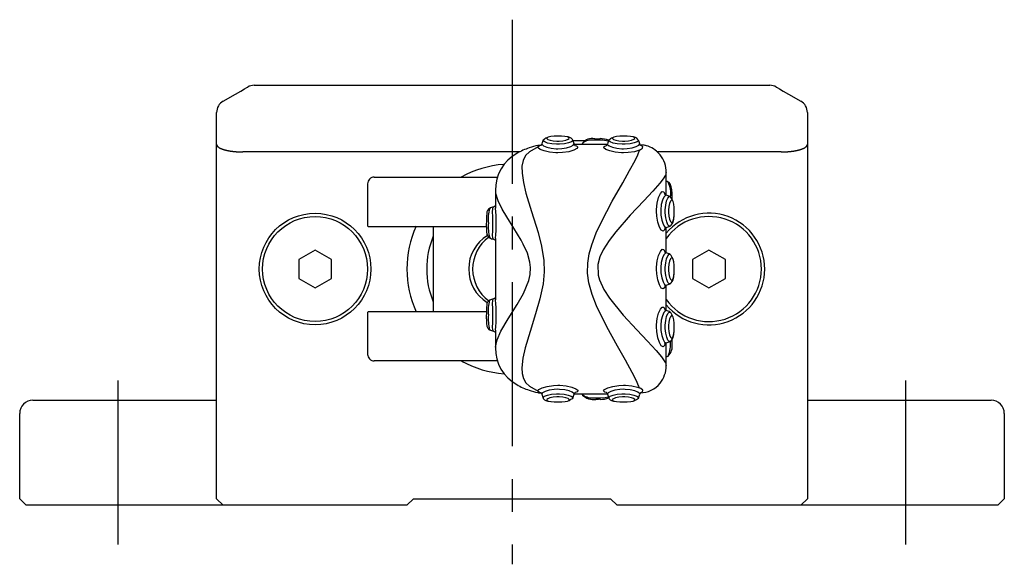
# Model space of a CAD drawing. Extents: x 1 to 406, y -3 to 302.
# Drawn here: x 331 to 406, y 141 to 182 of the extents above; entities that cross this region are included whole.
import ezdxf

# ---------------------------------------------------------------- set-up
doc = ezdxf.new("R2010")
doc.units = 0
doc.header["$LTSCALE"] = 10
doc.linetypes.add('CENTER', pattern=[2, 1.25, -0.25, 0.25, -0.25])
doc.layers.get('0').update_dxf_attribs({"linetype": 'CONTINUOUS'})
doc.layers.add('1', color=1, linetype='CENTER')

msp = doc.modelspace()

# ---------------------------------------------------------------- linework, layer by layer
for p, q in [((346.278, 175.789), (347.215, 176.33)), ((348.644, 177), (387.911, 177)), ((389.34, 176.33), (390.278, 175.789)), ((345.778, 145.5), (345.778, 174.923)), ((390.778, 174.923), (390.778, 145.5)), ((372.922, 172.789), (373.867, 172.789)), ((368.859, 171.923), (347.778, 171.923)), ((370.259, 172.304), (369.611, 171.927)), ((375.538, 172.5), (373.023, 172.5)), ((388.778, 171.923), (379.338, 171.923)), ((379.4, 171.865), (379.557, 171.701)), ((380.028, 168.63), (380.028, 170.359)), ((357.784, 170), (367.167, 170)), ((357.283, 169.5), (357.283, 166.25)), ((367.028, 168.99), (367.028, 167.646)), ((366.353, 167.246), (366.352, 167.206)), ((357.314, 166.25), (366.33, 166.25)), ((362.278, 166.25), (362.278, 159.75)), ((380.028, 164.23), (380.028, 166.176)), ((367.028, 165.339), (367.028, 160.646)), ((353.278, 164.443), (352.028, 163.722)), ((354.528, 163.722), (353.278, 164.443)), ((383.278, 164.443), (382.028, 163.722)), ((384.528, 163.722), (383.278, 164.443)), ((352.028, 163.722), (352.028, 162.278)), ((354.528, 162.278), (354.528, 163.722)), ((382.028, 163.722), (382.028, 162.278)), ((384.528, 162.278), (384.528, 163.722)), ((352.028, 162.278), (353.278, 161.557)), ((353.278, 161.557), (354.528, 162.278)), ((382.028, 162.278), (383.278, 161.557)), ((383.278, 161.557), (384.528, 162.278)), ((380.028, 159.83), (380.028, 161.766)), ((357.283, 159.75), (357.283, 156.5)), ((366.328, 159.75), (357.314, 159.75)), ((367.028, 158.339), (367.028, 157.004)), ((380.027, 155.655), (380.028, 157.366)), ((367.161, 156), (357.784, 156)), ((369.611, 154.073), (370.259, 153.696)), ((373.01, 153.5), (375.532, 153.5)), ((331.778, 153), (345.778, 153)), ((390.778, 153), (404.778, 153)), ((330.778, 145.5), (330.778, 152)), ((405.778, 152), (405.778, 145.5)), ((330.778, 145.5), (331.278, 145)), ((360.278, 145), (331.278, 145)), ((345.778, 145.5), (346.278, 145)), ((360.778, 145.5), (360.278, 145)), ((360.778, 145.5), (375.778, 145.5)), ((376.278, 145), (375.778, 145.5)), ((405.278, 145), (376.278, 145)), ((390.778, 145.5), (390.278, 145)), ((405.278, 145), (405.778, 145.5))]:
    msp.add_line(p, q)
at = {"flags": 128}
for points in [[(347.215, 176.33), (347.616, 176.562), (347.907, 176.73), (348.084, 176.832), (348.144, 176.866)], [(388.411, 176.866), (388.471, 176.832), (388.648, 176.73), (388.939, 176.562), (389.34, 176.33)], [(370.543, 172.536), (370.563, 172.486), (370.687, 172.384), (370.93, 172.284), (371.264, 172.207), (371.653, 172.169), (371.778, 172.166)], [(372.903, 172.831), (372.906, 172.778), (372.804, 172.689), (372.581, 172.605), (372.266, 172.541), (371.9, 172.51), (371.661, 172.51), (371.299, 172.54), (370.991, 172.6), (370.767, 172.681), (370.654, 172.768), (370.652, 172.83)], [(371.778, 173.123), (371.494, 173.116), (371.238, 173.096), (371.043, 173.06), (370.934, 173.009), (370.924, 172.945), (371.01, 172.877), (371.179, 172.814), (371.414, 172.766), (371.689, 172.743), (371.871, 172.743), (372.149, 172.767), (372.388, 172.817), (372.557, 172.883), (372.635, 172.953), (372.614, 173.015), (372.498, 173.064), (372.306, 173.097), (372.057, 173.116), (371.778, 173.123)], [(371.778, 172.166), (372.061, 172.178), (372.439, 172.235), (372.441, 172.236), (372.747, 172.327), (372.942, 172.432), (373.004, 172.528), (373.003, 172.535)], [(372.903, 172.831), (372.874, 172.879), (372.793, 172.961), (372.692, 173.019), (372.545, 173.065), (372.306, 173.097)], [(373.084, 172.404), (373.084, 172.404), (373.044, 172.442), (373.003, 172.535)], [(375.032, 172.819), (374.651, 172.824), (374.523, 172.819)], [(374.584, 172.928), (374.574, 172.934), (374.565, 172.935), (374.556, 172.929), (374.553, 172.925)], [(374.584, 172.928), (374.682, 172.932), (374.971, 172.928)], [(374.99, 172.935), (374.99, 172.935), (374.981, 172.934), (374.971, 172.928)], [(377.897, 172.829), (377.906, 172.778), (377.804, 172.689), (377.581, 172.605), (377.266, 172.541), (376.9, 172.51), (376.661, 172.51), (376.299, 172.54), (375.991, 172.6), (375.767, 172.681), (375.654, 172.768), (375.652, 172.83)], [(376.778, 173.123), (376.494, 173.116), (376.238, 173.096), (376.043, 173.06), (375.934, 173.009), (375.924, 172.945), (376.01, 172.877), (376.179, 172.814), (376.414, 172.766), (376.689, 172.743), (376.871, 172.743), (377.149, 172.767), (377.388, 172.817), (377.557, 172.883), (377.635, 172.953), (377.614, 173.015), (377.498, 173.064), (377.306, 173.097), (377.057, 173.116), (376.778, 173.123)], [(377.897, 172.829), (377.874, 172.879), (377.793, 172.961), (377.692, 173.019), (377.545, 173.065), (377.31, 173.102), (377.052, 173.119), (376.778, 173.125)], [(376.778, 172.166), (377.061, 172.178), (377.439, 172.235), (377.441, 172.236), (377.747, 172.327), (377.942, 172.432), (378.004, 172.528), (378.003, 172.535)], [(378.08, 172.405), (378.084, 172.404), (378.044, 172.442), (378.003, 172.535)], [(369.611, 171.927), (369.315, 171.645), (369.126, 171.281), (369.037, 170.832), (369.04, 170.306), (369.146, 169.588), (369.342, 168.782), (369.772, 167.372), (370.264, 165.789), (370.526, 164.753), (370.695, 163.656), (370.721, 162.775), (370.64, 161.88), (370.402, 160.721), (370.079, 159.592), (369.653, 158.252), (369.28, 156.987), (369.106, 156.198), (369.028, 155.474), (369.051, 155.039), (369.151, 154.651), (369.331, 154.335), (369.611, 154.073)], [(370.247, 172.416), (370.295, 172.426), (370.518, 172.451)], [(373.076, 172.412), (373.203, 172.383), (373.298, 172.293), (373.221, 172.177), (372.979, 172.051), (372.6, 171.941), (372.129, 171.872), (371.778, 171.858), (371.624, 171.86), (371.14, 171.907), (370.727, 171.999), (370.425, 172.119), (370.271, 172.242), (370.259, 172.304), (370.259, 172.304)], [(370.475, 172.407), (370.36, 172.381), (370.259, 172.304)], [(377.981, 153.949), (377.949, 154.047), (377.747, 154.525), (377.441, 155.128), (376.925, 156.06), (376.312, 157.135), (375.502, 158.584), (374.716, 160.188), (374.38, 161.051), (374.134, 161.958), (374.038, 162.693), (374.046, 163.437), (374.157, 164.153), (374.346, 164.846), (374.687, 165.746), (375.084, 166.599), (375.916, 168.169), (376.714, 169.57), (377.236, 170.496), (377.653, 171.281), (377.853, 171.709), (377.981, 172.051)], [(377.981, 172.051), (377.979, 172.051), (377.6, 171.941), (377.129, 171.872), (376.778, 171.858), (376.624, 171.86), (376.14, 171.907), (375.727, 171.999), (375.425, 172.119), (375.271, 172.242), (375.287, 172.345), (375.47, 172.417)], [(375.543, 172.499), (375.563, 172.486), (375.687, 172.384), (375.93, 172.284), (376.264, 172.207), (376.653, 172.169), (376.778, 172.166)], [(377.981, 172.051), (378.218, 172.202), (378.249, 172.332), (378.094, 172.412), (378.07, 172.418)], [(378.023, 172.491), (378.305, 172.456), (378.37, 172.434)], [(380.023, 170.359), (380.027, 170.348), (379.967, 170.146)], [(379.967, 170.146), (379.8, 169.876), (379.537, 169.537), (378.996, 168.921), (378.31, 168.186), (377.28, 167.097), (376.178, 165.841), (375.668, 165.181), (375.214, 164.458), (374.97, 163.921), (374.822, 163.345), (374.841, 162.539), (374.935, 162.177), (375.267, 161.444), (375.698, 160.78), (376.743, 159.491), (377.784, 158.37), (378.59, 157.516), (379.261, 156.785), (379.662, 156.307), (379.924, 155.932), (379.967, 155.854)], [(380.475, 168.304), (380.479, 168.462), (380.472, 168.76), (380.448, 169.037), (380.406, 169.273), (380.322, 169.49), (380.241, 169.584), (380.167, 169.625)], [(367.035, 157.006), (367.029, 157.059), (367.142, 157.604), (367.425, 158.253), (367.976, 159.197), (368.679, 160.309), (369.16, 161.147), (369.562, 162.116), (369.666, 162.595), (369.693, 163.105), (369.648, 163.518), (369.448, 164.221), (369.139, 164.894), (368.97, 165.202), (368.41, 166.119), (367.872, 166.968), (367.522, 167.565), (367.216, 168.196), (367.047, 168.768), (367.044, 168.984)], [(379.287, 167.4), (379.29, 167.545), (379.341, 168.028), (379.445, 168.442), (379.58, 168.747), (379.719, 168.904), (379.839, 168.893), (379.925, 168.712), (379.931, 168.672)], [(380.028, 168.63), (379.963, 168.613), (379.847, 168.486), (379.734, 168.241), (379.647, 167.906), (379.605, 167.517), (379.603, 167.4)], [(380.028, 168.63), (379.938, 168.665), (379.911, 168.694), (379.911, 168.693)], [(380.321, 166.276), (380.259, 166.271), (380.157, 166.373), (380.06, 166.596), (379.987, 166.911), (379.952, 167.277), (379.952, 167.517), (379.986, 167.879), (380.055, 168.186), (380.146, 168.41), (380.247, 168.523), (380.321, 168.524)], [(380.631, 167.4), (380.623, 167.683), (380.599, 167.939), (380.558, 168.136), (380.498, 168.243), (380.424, 168.254), (380.345, 168.167), (380.273, 167.998), (380.219, 167.764), (380.192, 167.489), (380.192, 167.306), (380.22, 167.028), (380.277, 166.789), (380.353, 166.619), (380.433, 166.542), (380.505, 166.564), (380.562, 166.68), (380.601, 166.873), (380.623, 167.121), (380.631, 167.4)], [(366.862, 165.27), (366.859, 165.276), (366.813, 165.366), (366.801, 165.581), (366.81, 165.889), (366.821, 166.262), (366.823, 166.661), (366.814, 167.009), (366.802, 167.351), (366.808, 167.595), (366.845, 167.716), (366.865, 167.726)], [(367.028, 167.842), (367.01, 167.813), (366.917, 167.742), (366.865, 167.726)], [(379.924, 166.12), (379.887, 165.977), (379.783, 165.88), (379.651, 165.954), (379.508, 166.193), (379.383, 166.57), (379.305, 167.04), (379.287, 167.4)], [(379.603, 167.4), (379.617, 167.11), (379.682, 166.733), (379.683, 166.731), (379.787, 166.426), (379.906, 166.234), (380.017, 166.174), (380.025, 166.175)], [(380.32, 166.275), (380.413, 166.34), (380.49, 166.439), (380.549, 166.574), (380.598, 166.801), (380.624, 167.057), (380.633, 167.331), (380.634, 167.4)], [(366.33, 166.213), (366.33, 166.223), (366.329, 166.5)], [(366.33, 166.213), (366.332, 166.089), (366.342, 165.853), (366.372, 165.642), (366.428, 165.503), (366.519, 165.404), (366.571, 165.372)], [(379.912, 166.108), (379.912, 166.108), (379.95, 166.144), (380.028, 166.167)], [(366.862, 165.27), (366.97, 165.226), (367.026, 165.164), (367.028, 165.161)], [(379.287, 163), (379.29, 163.145), (379.341, 163.628), (379.445, 164.042), (379.58, 164.347), (379.719, 164.504), (379.839, 164.493), (379.925, 164.312), (379.931, 164.272)], [(380.028, 164.23), (379.938, 164.265), (379.911, 164.294), (379.911, 164.293)], [(380.028, 164.23), (379.963, 164.213), (379.847, 164.086), (379.734, 163.841), (379.647, 163.506), (379.605, 163.117), (379.603, 163)], [(380.32, 161.875), (380.259, 161.871), (380.157, 161.973), (380.06, 162.196), (379.987, 162.511), (379.952, 162.877), (379.952, 163.117), (379.986, 163.479), (380.055, 163.786), (380.146, 164.01), (380.247, 164.123), (380.321, 164.119)], [(380.631, 163), (380.623, 163.283), (380.599, 163.539), (380.558, 163.734), (380.498, 163.843), (380.424, 163.854), (380.345, 163.767), (380.273, 163.598), (380.219, 163.364), (380.192, 163.089), (380.192, 162.906), (380.22, 162.628), (380.277, 162.389), (380.353, 162.219), (380.433, 162.142), (380.505, 162.164), (380.562, 162.28), (380.601, 162.473), (380.623, 162.721), (380.631, 163)], [(379.924, 161.72), (379.887, 161.577), (379.783, 161.48), (379.651, 161.554), (379.508, 161.793), (379.383, 162.17), (379.305, 162.64), (379.287, 163)], [(379.603, 163), (379.617, 162.71), (379.682, 162.333), (379.683, 162.331), (379.787, 162.026), (379.906, 161.834), (380.017, 161.774), (380.027, 161.766)], [(380.32, 161.875), (380.413, 161.94), (380.49, 162.039), (380.549, 162.174), (380.598, 162.401), (380.624, 162.657), (380.633, 162.931), (380.634, 163)], [(379.913, 161.712), (379.912, 161.708), (379.95, 161.744), (380.029, 161.767)], [(366.862, 158.27), (366.859, 158.276), (366.813, 158.366), (366.801, 158.581), (366.81, 158.889), (366.821, 159.262), (366.823, 159.661), (366.814, 160.009), (366.802, 160.351), (366.808, 160.595), (366.845, 160.716), (366.865, 160.726)], [(367.028, 160.842), (367.01, 160.813), (366.917, 160.742), (366.865, 160.726)], [(379.287, 158.6), (379.29, 158.745), (379.341, 159.228), (379.445, 159.642), (379.58, 159.947), (379.719, 160.104), (379.839, 160.093), (379.925, 159.912), (379.931, 159.872)], [(380.028, 159.829), (379.963, 159.813), (379.847, 159.686), (379.734, 159.441), (379.647, 159.106), (379.605, 158.717), (379.603, 158.6)], [(380.028, 159.83), (379.938, 159.865), (379.911, 159.894), (379.911, 159.893)], [(366.33, 159.213), (366.33, 159.223), (366.329, 159.5)], [(366.331, 159.213), (366.332, 159.089), (366.342, 158.853), (366.372, 158.642), (366.428, 158.503), (366.519, 158.404), (366.571, 158.372)], [(380.324, 157.481), (380.259, 157.471), (380.157, 157.573), (380.06, 157.796), (379.987, 158.111), (379.952, 158.477), (379.952, 158.717), (379.986, 159.079), (380.055, 159.386), (380.146, 159.61), (380.247, 159.723), (380.321, 159.724)], [(380.631, 158.6), (380.623, 158.883), (380.599, 159.139), (380.558, 159.335), (380.498, 159.443), (380.424, 159.454), (380.345, 159.367), (380.273, 159.198), (380.219, 158.964), (380.192, 158.689), (380.192, 158.506), (380.22, 158.228), (380.277, 157.989), (380.353, 157.819), (380.433, 157.742), (380.505, 157.764), (380.562, 157.88), (380.601, 158.073), (380.623, 158.321), (380.631, 158.6)], [(366.862, 158.27), (366.97, 158.226), (367.026, 158.164), (367.028, 158.161)], [(379.924, 157.32), (379.887, 157.177), (379.783, 157.08), (379.651, 157.154), (379.508, 157.393), (379.383, 157.77), (379.305, 158.24), (379.287, 158.6)], [(379.603, 158.6), (379.617, 158.31), (379.682, 157.933), (379.683, 157.931), (379.787, 157.626), (379.906, 157.434), (380.017, 157.374), (380.029, 157.367)], [(380.324, 157.481), (380.413, 157.54), (380.49, 157.639), (380.549, 157.774), (380.598, 158.001), (380.624, 158.257), (380.633, 158.531), (380.634, 158.6)], [(380.478, 157.308), (380.479, 157.462), (380.475, 157.62)], [(379.913, 157.312), (379.912, 157.308), (379.95, 157.344), (380.029, 157.367)], [(379.967, 155.854), (380.027, 155.655), (380.022, 155.641)], [(370.259, 153.696), (370.257, 153.707), (370.334, 153.823), (370.576, 153.949), (370.955, 154.059), (371.426, 154.128), (371.778, 154.142), (371.931, 154.14), (372.415, 154.093), (372.828, 154.001), (373.13, 153.881), (373.284, 153.758), (373.268, 153.655), (373.085, 153.583)], [(371.778, 153.834), (371.494, 153.822), (371.116, 153.765), (371.114, 153.764), (370.808, 153.673), (370.613, 153.568), (370.551, 153.472), (370.547, 153.461)], [(373.01, 153.5), (372.992, 153.514), (372.868, 153.616), (372.625, 153.716), (372.291, 153.793), (371.902, 153.831), (371.778, 153.834)], [(375.479, 153.588), (375.352, 153.617), (375.257, 153.707), (375.334, 153.823), (375.576, 153.949), (375.955, 154.059), (376.426, 154.128), (376.778, 154.142), (376.931, 154.14), (377.415, 154.093), (377.828, 154.001), (377.981, 153.949), (377.981, 153.949)], [(376.778, 153.834), (376.494, 153.822), (376.116, 153.765), (376.114, 153.764), (375.808, 153.673), (375.613, 153.568), (375.551, 153.472), (375.547, 153.461)], [(378.003, 153.468), (377.992, 153.514), (377.868, 153.616), (377.625, 153.716), (377.291, 153.793), (376.902, 153.831), (376.778, 153.834)], [(378.082, 153.595), (378.224, 153.644), (378.245, 153.764), (378.081, 153.897), (377.981, 153.949)], [(370.243, 153.584), (370.295, 153.574), (370.514, 153.548)], [(370.259, 153.696), (370.414, 153.6), (370.471, 153.588)], [(370.471, 153.588), (370.471, 153.588), (370.511, 153.558), (370.547, 153.461)], [(370.658, 153.171), (370.649, 153.222), (370.751, 153.311), (370.974, 153.395), (371.289, 153.459), (371.655, 153.49), (371.894, 153.49), (372.256, 153.46), (372.564, 153.4), (372.788, 153.319), (372.901, 153.232), (372.904, 153.171)], [(370.658, 153.171), (370.681, 153.121), (370.762, 153.039), (370.863, 152.981), (371.01, 152.935), (371.245, 152.898), (371.503, 152.881), (371.777, 152.875)], [(371.778, 152.877), (372.061, 152.884), (372.317, 152.904), (372.512, 152.94), (372.621, 152.991), (372.631, 153.055), (372.545, 153.123), (372.376, 153.186), (372.141, 153.234), (371.866, 153.257), (371.684, 153.257), (371.406, 153.233), (371.167, 153.183), (370.998, 153.117), (370.92, 153.047), (370.941, 152.985), (371.057, 152.936), (371.249, 152.903), (371.498, 152.884), (371.778, 152.877)], [(374.523, 153.182), (374.904, 153.177), (375.032, 153.182)], [(374.971, 153.072), (374.873, 153.068), (374.661, 153.071)], [(374.971, 153.072), (374.981, 153.066), (374.99, 153.065), (374.999, 153.071), (374.999, 153.071)], [(375.032, 153.182), (375.384, 153.215), (375.612, 153.262)], [(375.471, 153.596), (375.471, 153.596), (375.511, 153.558), (375.547, 153.461)], [(375.65, 153.172), (375.649, 153.222), (375.751, 153.311), (375.974, 153.395), (376.289, 153.459), (376.655, 153.49), (376.894, 153.49), (377.256, 153.46), (377.564, 153.4), (377.788, 153.319), (377.901, 153.232), (377.901, 153.166)], [(375.65, 153.172), (375.681, 153.121), (375.762, 153.039), (375.863, 152.981), (376.01, 152.935), (376.245, 152.898), (376.503, 152.881), (376.777, 152.875)], [(376.778, 152.877), (377.061, 152.884), (377.317, 152.904), (377.512, 152.94), (377.621, 152.991), (377.631, 153.055), (377.545, 153.123), (377.376, 153.186), (377.141, 153.234), (376.866, 153.257), (376.684, 153.257), (376.406, 153.233), (376.167, 153.183), (375.998, 153.117), (375.92, 153.047), (375.941, 152.985), (376.057, 152.936), (376.249, 152.903), (376.498, 152.884), (376.778, 152.877)]]:
    msp.add_lwpolyline(points, dxfattribs=at)
for points in [[(345.778, 172.5, 0), (345.778, 172.493, 0), (345.778, 172.486, 0), (345.779, 172.479, 0), (345.78, 172.472, 0), (345.781, 172.465, 0), (345.783, 172.458, 0), (345.785, 172.45, 0), (345.787, 172.443, 0), (345.79, 172.436, 0), (345.793, 172.429, 0), (345.796, 172.422, 0), (345.799, 172.415, 0), (345.803, 172.408, 0), (345.807, 172.401, 0), (345.811, 172.394, 0), (345.816, 172.387, 0), (345.821, 172.38, 0), (345.826, 172.374, 0), (345.832, 172.367, 0), (345.837, 172.36, 0), (345.844, 172.353, 0), (345.85, 172.346, 0), (345.857, 172.339, 0), (345.864, 172.332, 0), (345.871, 172.326, 0), (345.878, 172.319, 0), (345.886, 172.312, 0), (345.894, 172.305, 0), (345.903, 172.299, 0), (345.912, 172.292, 0), (345.92, 172.286, 0), (345.93, 172.279, 0), (345.939, 172.273, 0), (345.949, 172.266, 0), (345.959, 172.26, 0), (345.97, 172.253, 0), (345.98, 172.247, 0), (345.991, 172.24, 0), (346.002, 172.234, 0), (346.014, 172.228, 0), (346.025, 172.222, 0), (346.037, 172.215, 0), (346.05, 172.209, 0), (346.062, 172.203, 0), (346.075, 172.197, 0), (346.088, 172.191, 0), (346.101, 172.185, 0), (346.115, 172.179, 0), (346.128, 172.173, 0), (346.142, 172.168, 0), (346.157, 172.162, 0), (346.171, 172.156, 0), (346.186, 172.15, 0), (346.201, 172.145, 0), (346.216, 172.139, 0), (346.231, 172.134, 0), (346.247, 172.128, 0), (346.263, 172.123, 0), (346.279, 172.118, 0), (346.296, 172.112, 0), (346.312, 172.107, 0), (346.329, 172.102, 0), (346.346, 172.097, 0), (346.363, 172.092, 0), (346.381, 172.087, 0), (346.398, 172.082, 0), (346.416, 172.077, 0), (346.434, 172.072, 0), (346.453, 172.067, 0), (346.471, 172.063, 0), (346.49, 172.058, 0), (346.509, 172.054, 0), (346.528, 172.049, 0), (346.547, 172.045, 0), (346.566, 172.041, 0), (346.586, 172.036, 0), (346.606, 172.032, 0), (346.626, 172.028, 0), (346.646, 172.024, 0), (346.666, 172.02, 0), (346.687, 172.016, 0), (346.708, 172.012, 0), (346.728, 172.008, 0), (346.749, 172.005, 0), (346.77, 172.001, 0), (346.792, 171.998, 0), (346.813, 171.994, 0), (346.835, 171.991, 0), (346.856, 171.988, 0), (346.878, 171.984, 0), (346.9, 171.981, 0), (346.922, 171.978, 0), (346.945, 171.975, 0), (346.967, 171.972, 0), (346.99, 171.969, 0), (347.012, 171.967, 0), (347.035, 171.964, 0), (347.058, 171.961, 0), (347.081, 171.959, 0), (347.104, 171.956, 0), (347.127, 171.954, 0), (347.15, 171.952, 0), (347.173, 171.95, 0), (347.197, 171.948, 0), (347.22, 171.945, 0), (347.244, 171.944, 0), (347.268, 171.942, 0), (347.292, 171.94, 0), (347.315, 171.938, 0), (347.339, 171.937, 0), (347.363, 171.935, 0), (347.387, 171.934, 0), (347.411, 171.932, 0), (347.436, 171.931, 0), (347.46, 171.93, 0), (347.484, 171.929, 0), (347.508, 171.928, 0), (347.533, 171.927, 0), (347.557, 171.926, 0), (347.581, 171.925, 0), (347.606, 171.925, 0), (347.63, 171.924, 0), (347.655, 171.924, 0), (347.679, 171.923, 0), (347.704, 171.923, 0), (347.728, 171.923, 0), (347.753, 171.923, 0), (347.778, 171.923, 0)], [(388.778, 171.923, 0), (388.802, 171.923, 0), (388.827, 171.923, 0), (388.851, 171.923, 0), (388.876, 171.923, 0), (388.9, 171.924, 0), (388.925, 171.924, 0), (388.949, 171.925, 0), (388.974, 171.925, 0), (388.998, 171.926, 0), (389.022, 171.927, 0), (389.047, 171.928, 0), (389.071, 171.929, 0), (389.095, 171.93, 0), (389.119, 171.931, 0), (389.144, 171.932, 0), (389.168, 171.934, 0), (389.192, 171.935, 0), (389.216, 171.937, 0), (389.24, 171.938, 0), (389.263, 171.94, 0), (389.287, 171.942, 0), (389.311, 171.944, 0), (389.335, 171.945, 0), (389.358, 171.948, 0), (389.382, 171.95, 0), (389.405, 171.952, 0), (389.428, 171.954, 0), (389.451, 171.956, 0), (389.474, 171.959, 0), (389.497, 171.961, 0), (389.52, 171.964, 0), (389.543, 171.967, 0), (389.565, 171.969, 0), (389.588, 171.972, 0), (389.61, 171.975, 0), (389.633, 171.978, 0), (389.655, 171.981, 0), (389.677, 171.984, 0), (389.699, 171.988, 0), (389.72, 171.991, 0), (389.742, 171.994, 0), (389.763, 171.998, 0), (389.785, 172.001, 0), (389.806, 172.005, 0), (389.827, 172.008, 0), (389.848, 172.012, 0), (389.868, 172.016, 0), (389.889, 172.02, 0), (389.909, 172.024, 0), (389.929, 172.028, 0), (389.949, 172.032, 0), (389.969, 172.036, 0), (389.989, 172.041, 0), (390.008, 172.045, 0), (390.027, 172.049, 0), (390.046, 172.054, 0), (390.065, 172.058, 0), (390.084, 172.063, 0), (390.102, 172.067, 0), (390.121, 172.072, 0), (390.139, 172.077, 0), (390.157, 172.082, 0), (390.174, 172.087, 0), (390.192, 172.092, 0), (390.209, 172.097, 0), (390.226, 172.102, 0), (390.243, 172.107, 0), (390.259, 172.112, 0), (390.276, 172.118, 0), (390.292, 172.123, 0), (390.308, 172.128, 0), (390.324, 172.134, 0), (390.339, 172.139, 0), (390.354, 172.145, 0), (390.369, 172.15, 0), (390.384, 172.156, 0), (390.398, 172.162, 0), (390.413, 172.168, 0), (390.427, 172.173, 0), (390.44, 172.179, 0), (390.454, 172.185, 0), (390.467, 172.191, 0), (390.48, 172.197, 0), (390.493, 172.203, 0), (390.505, 172.209, 0), (390.518, 172.215, 0), (390.53, 172.222, 0), (390.541, 172.228, 0), (390.553, 172.234, 0), (390.564, 172.24, 0), (390.575, 172.247, 0), (390.585, 172.253, 0), (390.596, 172.26, 0), (390.606, 172.266, 0), (390.616, 172.273, 0), (390.625, 172.279, 0), (390.635, 172.286, 0), (390.643, 172.292, 0), (390.652, 172.299, 0), (390.661, 172.305, 0), (390.669, 172.312, 0), (390.677, 172.319, 0), (390.684, 172.326, 0), (390.691, 172.332, 0), (390.698, 172.339, 0), (390.705, 172.346, 0), (390.711, 172.353, 0), (390.718, 172.36, 0), (390.723, 172.367, 0), (390.729, 172.374, 0), (390.734, 172.38, 0), (390.739, 172.387, 0), (390.744, 172.394, 0), (390.748, 172.401, 0), (390.752, 172.408, 0), (390.756, 172.415, 0), (390.759, 172.422, 0), (390.762, 172.429, 0), (390.765, 172.436, 0), (390.768, 172.443, 0), (390.77, 172.45, 0), (390.772, 172.458, 0), (390.774, 172.465, 0), (390.775, 172.472, 0), (390.776, 172.479, 0), (390.777, 172.486, 0), (390.777, 172.493, 0), (390.778, 172.5, 0)]]:
    msp.add_polyline3d(points)
for radius in [4.25, 4]:
    msp.add_circle((353.278, 163), radius)
for centre, radius, start, end in [((348.644, 176), 1, 90, 120), ((387.911, 176), 1, 60, 90), ((346.778, 174.923), 1, 120, 180), ((389.778, 174.923), 1, 0, 60), ((370.391, 172.533), 0.151, 302.43964, 0.9048), ((372.849, 171.851), 2.406, 155.98138, 163.46139), ((371.541, 171.733), 1.412, 115.43449, 129.02014), ((371.778, 172.287), 1.25, 11.44988, 25.82874), ((373.981, 172.38), 0.391, 145.61395, 162.10109), ((374.378, 172.011), 0.931, 79.16457, 140.64975), ((374.365, 171.656), 1.173, 82.25231, 126.65046), ((374.979, 171.038), 1.897, 69.46528, 89.80435), ((374.943, 170.081), 2.739, 75.86871, 88.12741), ((375.412, 172.546), 0.141, 294.23517, 355.36271), ((376.778, 172.287), 1.25, 154.25945, 168.58692), ((376.541, 171.733), 1.412, 115.43449, 129.02015), ((377.077, 172.367), 0.941, 10.26768, 29.33705), ((370.138, 169.077), 3.112, 118.62759, 181.60205), ((370.944, 167.935), 4.503, 107.46783, 120.66952), ((371.247, 167.634), 4.886, 101.81959, 109.7974), ((378.013, 170.573), 1.895, 42.96444, 79.11997), ((377.924, 170.375), 2.104, 359.58561, 39.0803), ((368.278, 163), 8, 94.55586, 118.95502), ((357.783, 169.5), 0.5, 89.87896, 180.01007), ((379.634, 168.5), 1.25, 64.67442, 71.64505), ((378.605, 168.795), 1.77, 350.10043, 28.04976), ((379.557, 166.868), 1.824, 65.21744, 75.04498), ((379.295, 167.633), 1.359, 21.67857, 40.95317), ((366.753, 167.267), 0.4, 116.5592, 182.91465), ((368.912, 166.843), 2.459, 161.69388, 188.00594), ((367.046, 166.739), 1.004, 100.39539, 118.03431), ((352.217, 166.504), 14.857, 355.50042, 4.40485), ((372.429, 166.654), 6.102, 174.81095, 181.44802), ((383.278, 163), 4.25, 220.11917, 139.88083), ((383.278, 163), 4, 215.65909, 144.34091), ((368.278, 163), 8, 155.95393, 180), ((369.612, 166.222), 3.147, 174.93247, 195.40739), ((379.775, 167.4), 1.25, 281.51393, 295.84378), ((368.278, 163), 6.5, 157.38014, 202.61986), ((367.982, 163), 3.004, 121.6377, 238.14574), ((368.278, 163), 3, 126.23708, 233.76626), ((367.234, 166.81), 1.584, 245.23498, 256.42863), ((379.7, 162.923), 1.348, 62.54826, 75.91659), ((379.313, 163.234), 1.342, 21.88495, 41.22677), ((368.278, 163), 8, 180, 204.09976), ((379.353, 164.032), 2.364, 286.62375, 294.1549), ((366.753, 160.267), 0.4, 116.5592, 182.91465), ((369.04, 159.846), 2.586, 162.47427, 187.68126), ((367.046, 159.739), 1.004, 100.39536, 118.03442), ((352.218, 159.504), 14.857, 355.50032, 4.40494), ((373.562, 159.65), 7.235, 175.27211, 181.1883), ((379.56, 158.076), 1.816, 65.20634, 75.06033), ((369.98, 159.222), 3.514, 175.46895, 194.0056), ((379.295, 158.833), 1.359, 21.63915, 40.95318), ((367.234, 159.81), 1.584, 245.23519, 256.42802), ((370.115, 156.908), 3.089, 178.22332, 241.62537), ((379.573, 158.978), 1.674, 285.81978, 296.65797), ((378.097, 157.28), 2.264, 336.35464, 5.58021), ((379.409, 157.139), 1.082, 314.80181, 8.95727), ((357.783, 156.5), 0.5, 180.10257, 270.12098), ((379.634, 157.5), 1.25, 288.35495, 295.48486), ((368.278, 163), 8, 241.2667, 265.64667), ((377.922, 155.617), 2.1, 321.09749, 0.65633), ((370.946, 158.08), 4.518, 239.41785, 252.4507), ((371.221, 158.271), 4.787, 250.00197, 258.22069), ((378.025, 155.534), 1.968, 270.72329, 321.0953), ((371.75, 153.756), 1.239, 193.77468, 208.1707), ((372.015, 154.266), 1.411, 295.4564, 309.06938), ((371.778, 153.713), 1.25, 334.28302, 348.60007), ((373.144, 153.454), 0.142, 114.39657, 175.10832), ((374.778, 153.943), 1.25, 200.73208, 205.77535), ((374.471, 154.204), 1.149, 224.5019, 279.49588), ((374.411, 154.52), 1.343, 236.27346, 274.78715), ((375.054, 154.664), 1.594, 268.03445, 291.77297), ((377.335, 153.939), 1.851, 194.95684, 204.47378), ((377.014, 154.279), 1.424, 295.22316, 308.54933), ((376.777, 153.713), 1.251, 334.04161, 348.59803), ((378.2, 153.433), 0.2, 126.03813, 170.53869), ((331.778, 152), 1, 90, 180), ((404.778, 152), 1, 0, 90)]:
    msp.add_arc(centre, radius, start, end)
at = {"layer": '1'}
for p, q in [((368.278, 182), (368.278, 140.5)), ((338.278, 142), (338.278, 156)), ((398.278, 142), (398.278, 156))]:
    msp.add_line(p, q, dxfattribs=at)

doc.saveas('drawing.dxf')
